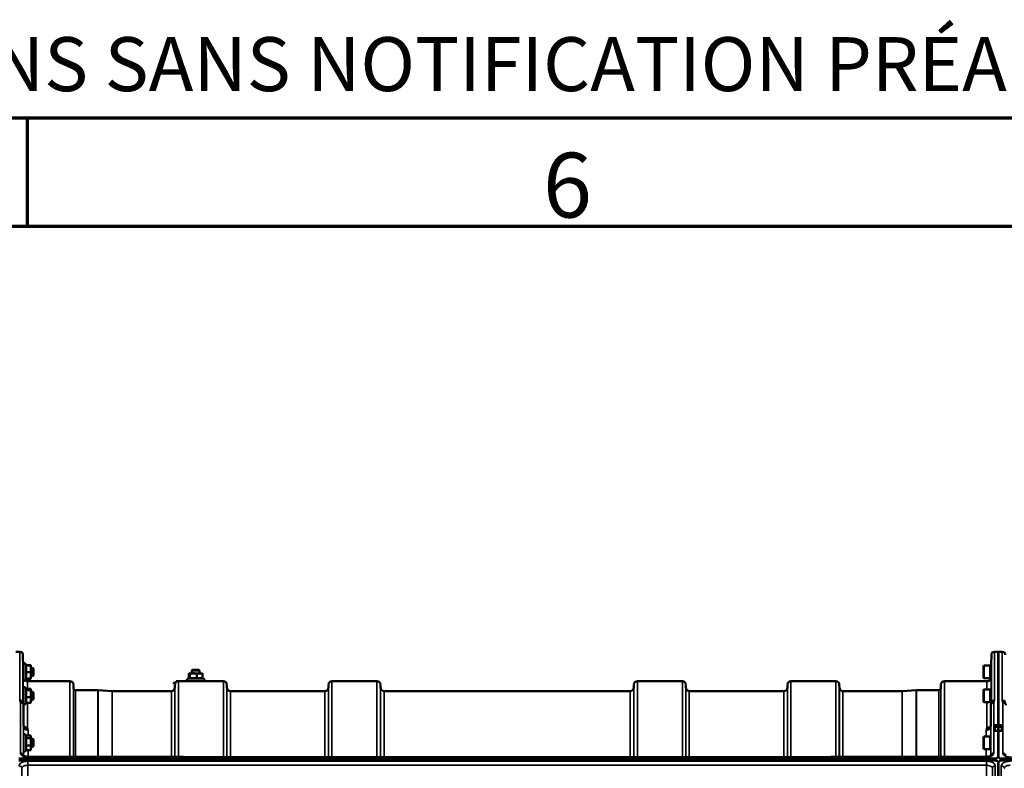
# Model space of a CAD drawing. Units: millimetres. Extents: x 110 to 9130, y -9 to 6524.
# Drawn here: x 5712 to 6715, y 5762 to 6524 of the extents above; entities that cross this region are included whole.
import ezdxf

# ---------------------------------------------------------------- set-up
doc = ezdxf.new("R2010")
doc.units = ezdxf.units.MM
doc.header["$LTSCALE"] = 22
doc.layers.get('0').update_dxf_attribs({"lineweight": 25})
for name, color, linetype, lineweight in [('Border (ISO)', 7, 'Continuous', 70), ('Symbol (ISO)', 7, 'Continuous', 25), ('Visible (ISO)', 7, 'Continuous', 50), ('Visible Narrow (ISO)', 7, 'Continuous', 35)]:
    doc.layers.add(name, color=color, linetype=linetype, lineweight=lineweight)
doc.styles.add('Note Text (ISO)', font='isocpeur.ttf')

# ---------------------------------------------------------------- blocks, each defined once
blk = doc.blocks.new('Borders Tricel Border A3 - French')
at = {"layer": 'Border (ISO)'}
for p, q in [((415, 292), (5, 292)), ((260, 292), (260, 287)), ((10, 287), (410, 287))]:
    blk.add_line(p, q, dxfattribs=at)
at = {"layer": 'Border (ISO)', "insert": (210, 294.5), "char_height": 2.5, "attachment_point": 5, "style": 'Note Text (ISO)'}
blk.add_mtext('\\fISOCPEUR|b0|i0;TRICEL (KILLARNEY) UNLIMITED COMPANY SE RÉSERVE LE DROIT DE MODIFIER LES SPÉCIFICATIONS SANS NOTIFICATION PRÉALABLE', dxfattribs=at)
at = {"layer": 'Symbol (ISO)', "insert": (285, 287.4), "char_height": 3, "attachment_point": 8, "style": 'Note Text (ISO)'}
blk.add_mtext('\\fISOCPEUR|b0|i0;{\\H3.0000;6}', dxfattribs=at)

msp = doc.modelspace()

# ---------------------------------------------------------------- linework, layer by layer
at = {"layer": 'Visible (ISO)'}
for p, q in [((5708.5, 5880.5), (5712.7, 5880.5)), ((5715.8, 5863.9), (5715.7, 5877.5)), ((6701.5, 5867.8), (6701.6, 5877.5)), ((6704.6, 5880.5), (6708.8, 5880.5)), ((6708.5, 5805.9), (6708.5, 5880.5)), ((6708.5, 5880.5), (6712.7, 5880.5)), ((6708.8, 5805.9), (6708.8, 5880.5)), ((5715.9, 5863.9), (5715.8, 5863.9)), ((5715.9, 5852.2), (5715.9, 5867.7)), ((5719, 5866.4), (5718.2, 5868.2)), ((5718.5, 5866.4), (5723.6, 5866.4)), ((5718.7, 5867), (5723.6, 5867)), ((5719, 5866.5), (5723.6, 5866.5)), ((5723.9, 5866.4), (5723.9, 5866.5)), ((5723.9, 5866.4), (5723.9, 5866.4)), ((5723.9, 5863.1), (5723.9, 5866.4)), ((5723.9, 5866.4), (5723.9, 5866.4)), ((5725.8, 5863.9), (5723.9, 5863.9)), ((5725.8, 5855.9), (5725.8, 5863.9)), ((5726.3, 5863.4), (5725.8, 5863.9)), ((6693.5, 5865.9), (6694, 5866.4)), ((6693.5, 5854), (6693.5, 5865.9)), ((6694, 5866.4), (6694, 5853.5)), ((6700.3, 5866.4), (6694, 5866.4)), ((6700.3, 5866.4), (6700.3, 5853.5)), ((6701.3, 5866.1), (6700.3, 5866.1)), ((6701.3, 5867.8), (6701.3, 5852.1)), ((6701.3, 5867.8), (6701.6, 5867.8)), ((5715.9, 5855.9), (5715.8, 5855.9)), ((5715.9, 5854.9), (5715.9, 5855.9)), ((5718.5, 5859.9), (5723.6, 5859.9)), ((5723.9, 5856.6), (5723.9, 5863.1)), ((5723.9, 5853.4), (5723.9, 5856.6)), ((5725.8, 5855.9), (5723.9, 5855.9)), ((5726.3, 5856.4), (5725.8, 5855.9)), ((5726.3, 5863.4), (5726.3, 5856.4)), ((5885.1, 5853.6), (5883.4, 5852.8)), ((5884.7, 5853.5), (5884.7, 5858.2)), ((5885.1, 5858.5), (5885.1, 5858.5)), ((5885.7, 5853.2), (5885.7, 5858.3)), ((5888.4, 5862), (5887.6, 5861.3)), ((5887.6, 5858.6), (5887.6, 5861.3)), ((5892.6, 5853.2), (5892.6, 5858.3)), ((5894.9, 5862), (5895.6, 5861.3)), ((5895.6, 5858.6), (5895.6, 5861.3)), ((5898.1, 5858.5), (5898.2, 5858.5)), ((5898.6, 5853.2), (5898.6, 5858.3)), ((6693.5, 5854), (6694, 5853.5)), ((6701.3, 5853.8), (6700.3, 5853.8)), ((5719, 5853.4), (5718.2, 5851.7)), ((5718.9, 5842.2), (5718.2, 5843.9)), ((5718.5, 5853.4), (5723.6, 5853.4)), ((5718.7, 5852.9), (5723.6, 5852.9)), ((5720.4, 5850.5), (5763.6, 5850.5)), ((5723.9, 5853.4), (5723.9, 5853.3)), ((5723.9, 5853.4), (5723.9, 5853.4)), ((5767.1, 5843.9), (5767.1, 5847)), ((5869.1, 5848.5), (5869.1, 5849)), ((5870.4, 5843.9), (5870.5, 5847)), ((5871.6, 5849.6), (5871.6, 5850.5)), ((5898.6, 5853.5), (5899.9, 5852.8)), ((5911.6, 5850.5), (5919.8, 5850.5)), ((5911.6, 5850.5), (5911.6, 5850.5)), ((5923.4, 5843.9), (5923.3, 5847)), ((6026.7, 5843.9), (6026.7, 5847)), ((6030.2, 5850.5), (6076.1, 5850.5)), ((6079.6, 5844.4), (6079.6, 5847)), ((6337.7, 5844.4), (6337.7, 5847)), ((6341.2, 5850.5), (6387.1, 5850.5)), ((6390.6, 5843.9), (6390.6, 5847)), ((6493.9, 5843.9), (6494, 5847)), ((6497.5, 5850.5), (6543.3, 5850.5)), ((6546.9, 5843.9), (6546.8, 5847)), ((6650.2, 5843.9), (6650.2, 5847)), ((6653.7, 5850.5), (6696.9, 5850.5)), ((6700.3, 5853.5), (6694, 5853.5)), ((6701.3, 5852.1), (6701.4, 5852.1)), ((5715.9, 5839.6), (5715.8, 5839.6)), ((5715.9, 5827.9), (5715.9, 5843.4)), ((5718.5, 5841.3), (5723.6, 5841.3)), ((5718.5, 5834.3), (5723.6, 5834.3)), ((5718.7, 5842.7), (5723.6, 5842.7)), ((5723.9, 5842.1), (5723.8, 5842.2)), ((5723.9, 5842), (5723.9, 5842.1)), ((5723.9, 5837.8), (5723.9, 5842)), ((5725.8, 5839.6), (5723.9, 5839.6)), ((5723.9, 5831.4), (5723.9, 5837.8)), ((5725.8, 5831.6), (5725.8, 5839.6)), ((5726.3, 5839.1), (5725.8, 5839.6)), ((5726.3, 5839.1), (5726.3, 5832.1)), ((5769.2, 5841.5), (5792.1, 5841.5)), ((5806.4, 5840.5), (5792.2, 5841.5)), ((5806.5, 5840.5), (5866.9, 5840.5)), ((5926.9, 5840.5), (6023.2, 5840.5)), ((6083.6, 5840.5), (6333.7, 5840.5)), ((6394.1, 5840.5), (6490.4, 5840.5)), ((6550.4, 5840.5), (6610.8, 5840.5)), ((6610.9, 5840.5), (6625.1, 5841.5)), ((6625.2, 5841.5), (6648.1, 5841.5)), ((6693.5, 5841.6), (6694, 5842.1)), ((6693.5, 5829.7), (6693.5, 5841.6)), ((6694, 5842.1), (6694, 5829.2)), ((6700.3, 5842.1), (6694, 5842.1)), ((6700.3, 5842.1), (6700.3, 5829.2)), ((6701.3, 5841.8), (6700.3, 5841.8)), ((6701.3, 5843.5), (6701.3, 5827.8)), ((6701.3, 5843.5), (6701.6, 5843.5)), ((5715.9, 5831.6), (5715.8, 5831.6)), ((5718.7, 5828.6), (5718.2, 5827.4)), ((5718.5, 5828.6), (5723.6, 5828.6)), ((5723.9, 5829.1), (5723.8, 5829)), ((5725.8, 5831.6), (5723.9, 5831.6)), ((5723.9, 5829.1), (5723.9, 5831.4)), ((5726.3, 5832.1), (5725.8, 5831.6)), ((6693.5, 5829.7), (6694, 5829.2)), ((6700.3, 5829.2), (6694, 5829.2)), ((6701.3, 5829.5), (6700.3, 5829.5)), ((6701.3, 5827.8), (6701.4, 5827.8)), ((5716.4, 5805.1), (5716.4, 5805.1)), ((6700.9, 5805.1), (6700.9, 5805.1)), ((6705.1, 5805.4), (6705.1, 5803.5)), ((6705.1, 5803.5), (6705.1, 5800.3)), ((6705.6, 5805.9), (6708.8, 5805.9)), ((6711.6, 5805.9), (6708.5, 5805.9)), ((6712.1, 5803.1), (6712.1, 5805.4)), ((5718.8, 5794.7), (5718.2, 5796)), ((5718.6, 5795.2), (5723.6, 5795.2)), ((5723.9, 5794.3), (5723.8, 5794.7)), ((5723.9, 5793.9), (5723.9, 5794.3)), ((5723.9, 5788.9), (5723.9, 5793.9)), ((6693.5, 5793.7), (6694, 5794.2)), ((6693.5, 5781.9), (6693.5, 5793.7)), ((6694, 5794.2), (6694, 5781.4)), ((6700.3, 5794.2), (6694, 5794.2)), ((6700.3, 5794.2), (6700.3, 5781.4)), ((6701, 5793.9), (6700.3, 5793.9)), ((6708.8, 5799.9), (6705.6, 5799.9)), ((6708.5, 5774.7), (6708.5, 5799.9)), ((6712.1, 5799.9), (6708.5, 5799.9)), ((6708.8, 5774.7), (6708.8, 5799.9)), ((6712.1, 5803.1), (6712.1, 5799.9)), ((5718.5, 5792.6), (5723.6, 5792.6)), ((5718.5, 5785.2), (5723.6, 5785.2)), ((5725.8, 5791.8), (5723.9, 5791.8)), ((5723.9, 5782.8), (5723.9, 5788.9)), ((5725.8, 5783.8), (5723.9, 5783.8)), ((5725.8, 5783.8), (5725.8, 5791.8)), ((5726.3, 5791.3), (5725.8, 5791.8)), ((5726.3, 5784.3), (5725.8, 5783.8)), ((5726.3, 5791.3), (5726.3, 5784.3)), ((5718.6, 5780.4), (5718.2, 5779.5)), ((5718.5, 5780.4), (5723.6, 5780.4)), ((5723.9, 5781.3), (5723.8, 5780.9)), ((5723.9, 5781.3), (5723.9, 5782.8)), ((6693.5, 5781.9), (6694, 5781.4)), ((6700.3, 5781.4), (6694, 5781.4)), ((6700.9, 5781.6), (6700.3, 5781.6)), ((5711.5, 5771.7), (6705.8, 5771.7)), ((6705.8, 5769.7), (5711.5, 5769.7)), ((5877.7, 5773.4), (5722.2, 5773.4)), ((5889.1, 5773.2), (6528.2, 5773.2)), ((6539.6, 5773.4), (6695.1, 5773.4)), ((6706.5, 5769.7), (6706.3, 5769.7)), ((6708.5, 5750.3), (6708.5, 5766.7)), ((6708.8, 5766.7), (6708.8, 5750.3)), ((6711, 5769.7), (6710.8, 5769.7)), ((6711.5, 5771.7), (7705.8, 5771.7)), ((7705.8, 5769.7), (6711.5, 5769.7))]:
    msp.add_line(p, q, dxfattribs=at)
for centre, radius, start, end in [((5712.7, 5877.5), 3, 0.5, 90), ((6704.6, 5877.5), 3, 90, 179.5), ((6712.7, 5877.5), 3, 0.5, 90), ((5717.1, 5867.7), 1.2, 25, 180), ((5720.4, 5855), 4.5, 180.5, 183.2626), ((6696.9, 5855), 4.5, 270, 344.4844), ((5717.1, 5852.2), 1.2, 180, 335), ((5717.1, 5843.4), 1.2, 25, 180), ((5720.4, 5855), 4.5, 235.8797, 270), ((5763.6, 5847), 3.5, 0.5, 90), ((5770.6, 5844), 3.5, 180.5, 199.4712), ((5866.9, 5844), 3.5, 270, 359.5), ((5874, 5847), 3.5, 153.5456, 179.5), ((5874, 5847), 3.5, 131.2124, 142.3224), ((5919.8, 5847), 3.5, 0.5, 90), ((5926.9, 5844), 3.5, 180.5, 270), ((6023.2, 5844), 3.5, 270, 359.5), ((6030.2, 5847), 3.5, 90, 179.5), ((6076.1, 5847), 3.5, 0.5, 90), ((6083.6, 5844.5), 4, 180.5, 270), ((6333.7, 5844.5), 4, 270, 359.5), ((6341.2, 5847), 3.5, 90, 179.5), ((6387.1, 5847), 3.5, 0.5, 90), ((6394.1, 5844), 3.5, 180.5, 270), ((6490.4, 5844), 3.5, 270, 359.5), ((6497.5, 5847), 3.5, 90, 179.5), ((6543.3, 5847), 3.5, 0.5, 90), ((6550.4, 5844), 3.5, 180.5, 270), ((6646.7, 5844), 3.5, 340.5288, 359.5), ((6653.7, 5847), 3.5, 90, 179.5), ((5769.2, 5843.5), 2, 199.4712, 270), ((5792.1, 5839.5), 2, 86, 90), ((5806.5, 5842.5), 2, 266, 270), ((6610.8, 5842.5), 2, 270, 274), ((6625.2, 5839.5), 2, 90, 94), ((6648.1, 5843.5), 2, 270, 340.5288), ((5717.1, 5827.9), 1.2, 180, 192.797), ((5717.1, 5827.9), 1.2, 195.5543, 335), ((6705.6, 5805.4), 0.5, 90, 180), ((6711.6, 5805.4), 0.5, 0, 90), ((5717.1, 5795.5), 1.2, 25, 134.7881), ((5717.1, 5780), 1.2, 233.8195, 335), ((6705.8, 5766.7), 3, 21.652, 76.5456), ((6711.5, 5766.7), 3, 103.4544, 158.348)]:
    msp.add_arc(centre, radius, start, end, dxfattribs=at)
for centre, major_axis, ratio, start_param, end_param in [((5891.6, 5858.5), (-6.5, 0), 0.008727, 6.159639, 6.25061), ((5891.6, 5858.5), (-6.5, 0), 0.008727, 5.112441, 6.159639), ((5891.6, 5861.3), (-4, 0), 0.008727, 3.141593, 6.283185), ((5891.6, 5862), (3.23, 0), 0.008727, 0.008727, 3.132866), ((5891.6, 5858.5), (6.5, 0), 0.008727, 0.923651, 1.970849), ((5891.6, 5858.5), (6.5, 0), 0.008727, 0.032575, 0.923651), ((5891.6, 5848.5), (-22.5, 0), 0.008727, 5.887806, 6.667008), ((5891.6, 5849), (-22.5, 0), 0.008727, 5.849781, 6.283185), ((5891.6, 5850.5), (20, 0), 0.008727, 0, 3.141593), ((5719.4, 5046.7), (-28.8, 832.7), 0.080713, 5.923193, 5.930082), ((6697.9, 5046.8), (28.9, 832.7), 0.080707, 0.353105, 0.359994), ((6711.6, 5803.5), (-0.422, 0.422), 0.635599, 4.722163, 5.278574), ((6711.6, 5803.1), (0, 0.794), 0.629737, 4.712389, 5.726774), ((6705.8, 5695.8), (0, -75.9), 0.039526, 2.906769, 3.141593), ((6711.5, 5695.8), (0, -75.9), 0.039526, 3.141593, 3.376416)]:
    msp.add_ellipse(centre, major_axis=major_axis, ratio=ratio, start_param=start_param, end_param=end_param, dxfattribs=at)
for points, knots in [([(5715.8, 5855.9), (5715.8, 5855.8), (5715.8, 5855.7), (5715.8, 5855.6), (5715.8, 5855.7), (5715.8, 5856), (5715.8, 5856.3), (5715.8, 5857), (5715.8, 5857.4), (5715.8, 5858.4), (5715.8, 5859), (5715.8, 5860.1), (5715.8, 5860.6), (5715.8, 5861.7), (5715.8, 5862.2), (5715.8, 5863.1), (5715.8, 5863.4), (5715.8, 5864), (5715.8, 5864.1), (5715.8, 5864.2), (5715.8, 5864.2), (5715.8, 5864), (5715.8, 5863.9), (5715.8, 5863.9)], [0.532276, 0.532276, 0.532276, 0.532276, 0.63812, 0.63812, 0.797647, 0.797647, 0.957174, 0.957174, 1.116707, 1.116707, 1.276241, 1.276241, 1.436902, 1.436902, 1.597564, 1.597564, 1.758222, 1.758222, 1.918881, 1.918881, 2.079539, 2.079539, 2.094729, 2.094729, 2.094729, 2.094729]), ([(5883.3, 5850.7), (5883.2, 5850.7), (5883.2, 5850.8), (5883.1, 5850.9), (5883, 5850.9), (5882.8, 5851.1), (5882.8, 5851.3), (5882.7, 5851.5), (5882.7, 5851.6), (5882.7, 5851.9), (5882.7, 5852), (5882.8, 5852.2), (5882.9, 5852.4), (5883, 5852.6), (5883.1, 5852.7), (5883.3, 5852.8), (5883.3, 5852.8), (5883.4, 5852.8)], [2.7264788, 2.7264788, 2.7264788, 2.7264788, 2.7445752, 2.7445752, 2.7779471, 2.7779471, 2.8156964, 2.8156964, 2.8540296, 2.8540296, 2.8923972, 2.8923972, 2.9307634, 2.9307634, 2.9690707, 2.9690707, 2.9895178, 2.9895178, 2.9895178, 2.9895178]), ([(5899.9, 5852.8), (5900, 5852.8), (5900.1, 5852.7), (5900.2, 5852.6), (5900.3, 5852.6), (5900.4, 5852.4), (5900.5, 5852.3), (5900.6, 5852), (5900.6, 5851.9), (5900.6, 5851.6), (5900.6, 5851.5), (5900.5, 5851.3), (5900.4, 5851.1), (5900.3, 5850.9), (5900.2, 5850.8), (5900.1, 5850.7), (5900, 5850.7), (5900, 5850.7)], [0, 0, 0, 0, 0.0267406, 0.0267406, 0.0581348, 0.0581348, 0.0957912, 0.0957912, 0.1341065, 0.1341065, 0.1724738, 0.1724738, 0.2108406, 0.2108406, 0.2491647, 0.2491647, 0.2630429, 0.2630429, 0.2630429, 0.2630429]), ([(5715.8, 5831.6), (5715.8, 5831.6), (5715.8, 5831.6), (5715.8, 5831.4), (5715.8, 5831.3), (5715.8, 5831.5), (5715.8, 5831.7), (5715.8, 5832.2), (5715.8, 5832.6), (5715.8, 5833.5), (5715.8, 5834), (5715.8, 5835), (5715.8, 5835.6), (5715.8, 5836.7), (5715.8, 5837.3), (5715.8, 5838.2), (5715.8, 5838.7), (5715.8, 5839.4), (5715.8, 5839.6), (5715.8, 5839.9), (5715.8, 5839.9), (5715.8, 5839.8), (5715.8, 5839.7), (5715.8, 5839.6)], [0.603355, 0.603355, 0.603355, 0.603355, 0.63812, 0.63812, 0.797647, 0.797647, 0.957174, 0.957174, 1.116707, 1.116707, 1.276241, 1.276241, 1.436902, 1.436902, 1.597564, 1.597564, 1.758222, 1.758222, 1.918881, 1.918881, 2.079539, 2.079539, 2.164983, 2.164983, 2.164983, 2.164983]), ([(5712.7, 5831), (5712.7, 5831), (5712.7, 5831), (5713.1, 5831), (5713.5, 5830.9), (5714.2, 5830.6), (5714.5, 5830.4), (5715.1, 5829.9), (5715.3, 5829.6), (5715.5, 5829.2), (5715.6, 5829), (5715.6, 5828.9)], [-0.0007866, -0.0007866, -0.0007866, -0.0007866, 0, 0, 0.1180265, 0.1180265, 0.2352976, 0.2352976, 0.3524527, 0.3524527, 0.4014821, 0.4014821, 0.4014821, 0.4014821]), ([(5713.2, 5829), (5713.2, 5829), (5713.2, 5829), (5713.6, 5829), (5714, 5828.9), (5714.7, 5828.7), (5715, 5828.5), (5715.6, 5828), (5715.8, 5827.7), (5716.1, 5827), (5716.2, 5826.6), (5716.2, 5826.3)], [-0.0007866, -0.0007866, -0.0007866, -0.0007866, 0, 0, 0.1180269, 0.1180269, 0.2352981, 0.2352981, 0.3524531, 0.3524531, 0.469547, 0.469547, 0.469547, 0.469547]), ([(6701.1, 5826.3), (6701.1, 5826.6), (6701.2, 5827), (6701.5, 5827.7), (6701.7, 5828), (6702.3, 5828.5), (6702.6, 5828.7), (6703.3, 5828.9), (6703.7, 5829), (6704.1, 5829), (6704.1, 5829), (6704.1, 5829)], [0, 0, 0, 0, 0.1170892, 0.1170892, 0.2342395, 0.2342395, 0.3515061, 0.3515061, 0.4695282, 0.4695282, 0.4703148, 0.4703148, 0.4703148, 0.4703148]), ([(6704.6, 5831), (6704.6, 5831), (6704.6, 5831), (6704.2, 5831), (6703.8, 5830.9), (6703.1, 5830.6), (6702.8, 5830.4), (6702.2, 5829.9), (6702, 5829.6), (6701.8, 5829.2), (6701.7, 5829), (6701.7, 5828.9)], [-0.4703145, -0.4703145, -0.4703145, -0.4703145, -0.469528, -0.469528, -0.3515062, -0.3515062, -0.2342397, -0.2342397, -0.1170893, -0.1170893, -0.0680618, -0.0680618, -0.0680618, -0.0680618]), ([(6712.7, 5831), (6712.7, 5831), (6712.7, 5831), (6713.1, 5831), (6713.5, 5830.9), (6714.2, 5830.6), (6714.5, 5830.4), (6715.1, 5829.9), (6715.3, 5829.6), (6715.5, 5829.2), (6715.6, 5829), (6715.6, 5828.9)], [-0.0007866, -0.0007866, -0.0007866, -0.0007866, 0, 0, 0.1180265, 0.1180265, 0.2352976, 0.2352976, 0.3524527, 0.3524527, 0.4014821, 0.4014821, 0.4014821, 0.4014821]), ([(6713.2, 5829), (6713.2, 5829), (6713.2, 5829), (6713.6, 5829), (6714, 5828.9), (6714.7, 5828.7), (6715, 5828.5), (6715.6, 5828), (6715.8, 5827.7), (6716.1, 5827), (6716.2, 5826.6), (6716.2, 5826.3)], [-0.0007866, -0.0007866, -0.0007866, -0.0007866, 0, 0, 0.1180269, 0.1180269, 0.2352981, 0.2352981, 0.3524531, 0.3524531, 0.469547, 0.469547, 0.469547, 0.469547]), ([(5720.9, 5800.9), (5720.9, 5800.9), (5720.9, 5800.9), (5720.3, 5800.9), (5719.7, 5801), (5718.6, 5801.4), (5718.1, 5801.7), (5717.3, 5802.5), (5716.9, 5803), (5716.5, 5804), (5716.4, 5804.5), (5716.4, 5805.1)], [-0.7054716, -0.7054716, -0.7054716, -0.7054716, -0.7045034, -0.7045034, -0.5272569, -0.5272569, -0.3513572, -0.3513572, -0.1756335, -0.1756335, 0, 0, 0, 0]), ([(5720.4, 5802.9), (5720.4, 5802.9), (5720.4, 5802.9), (5719.8, 5802.9), (5719.2, 5803), (5718.1, 5803.4), (5717.6, 5803.7), (5716.9, 5804.4), (5716.6, 5804.8), (5716.4, 5805.1)], [-0.7054711, -0.7054711, -0.7054711, -0.7054711, -0.7045029, -0.7045029, -0.527257, -0.527257, -0.3513575, -0.3513575, -0.2107181, -0.2107181, -0.2107181, -0.2107181]), ([(6700.9, 5805.1), (6700.9, 5804.5), (6700.8, 5804), (6700.3, 5803), (6700, 5802.5), (6699.2, 5801.7), (6698.7, 5801.4), (6697.6, 5801), (6697, 5800.9), (6696.4, 5800.9), (6696.4, 5800.9), (6696.4, 5800.9)], [-0.7045315, -0.7045315, -0.7045315, -0.7045315, -0.528891, -0.528891, -0.3531603, -0.3531603, -0.1772536, -0.1772536, 0, 0, 0.0009682, 0.0009682, 0.0009682, 0.0009682]), ([(6696.9, 5802.9), (6696.9, 5802.9), (6696.9, 5802.9), (6697.5, 5802.9), (6698.1, 5803), (6699.2, 5803.4), (6699.7, 5803.7), (6700.4, 5804.4), (6700.7, 5804.8), (6700.9, 5805.1)], [-0.0009682, -0.0009682, -0.0009682, -0.0009682, 0, 0, 0.177253, 0.177253, 0.3531595, 0.3531595, 0.4938045, 0.4938045, 0.4938045, 0.4938045]), ([(6708.5, 5805.9), (6708.5, 5805.9), (6708.5, 5805.9), (6708.5, 5805.9), (6708.5, 5805.9), (6708.5, 5805.9), (6708.5, 5805.9), (6708.5, 5805.9)], [0.20508448, 0.20508448, 0.20508448, 0.20508448, 0.20714018, 0.20714018, 0.22598217, 0.22598217, 0.22607828, 0.22607828, 0.22607828, 0.22607828]), ([(6708.5, 5804), (6708.5, 5804), (6708.5, 5804), (6708.5, 5803.9), (6708.5, 5803.9), (6708.5, 5803.8), (6708.5, 5803.8), (6708.5, 5803.8)], [0.22580849, 0.22580849, 0.22580849, 0.22580849, 0.22598217, 0.22598217, 0.24482417, 0.24482417, 0.25238035, 0.25238035, 0.25238035, 0.25238035]), ([(6708.8, 5805.9), (6708.8, 5805.9), (6708.8, 5805.9), (6708.8, 5805.9), (6708.8, 5805.9), (6708.8, 5805.9), (6708.8, 5805.9), (6708.8, 5805.9)], [0.22588607, 0.22588607, 0.22588607, 0.22588607, 0.22598217, 0.22598217, 0.24482417, 0.24482417, 0.24687987, 0.24687987, 0.24687987, 0.24687987]), ([(6708.8, 5803.8), (6708.8, 5803.8), (6708.8, 5803.8), (6708.8, 5803.9), (6708.8, 5803.9), (6708.8, 5804), (6708.8, 5804), (6708.8, 5804)], [0.19958399, 0.19958399, 0.19958399, 0.19958399, 0.20714018, 0.20714018, 0.22598217, 0.22598217, 0.22615586, 0.22615586, 0.22615586, 0.22615586]), ([(6705.6, 5799.9), (6705.6, 5799.9), (6705.6, 5799.9), (6705.5, 5799.9), (6705.5, 5799.9), (6705.4, 5799.9), (6705.4, 5800), (6705.3, 5800), (6705.2, 5800.1), (6705.2, 5800.2), (6705.1, 5800.3), (6705.1, 5800.3)], [-0.2255073, -0.2255073, -0.2255073, -0.2255073, -0.2161345, -0.2161345, -0.2067618, -0.2067618, -0.1880162, -0.1880162, -0.1503485, -0.1503485, -0.1126807, -0.1126807, -0.1126807, -0.1126807]), ([(5716.1, 5775.1), (5716.1, 5775.1), (5716.1, 5775.1), (5716.1, 5775.1), (5716.2, 5775), (5716.5, 5774.7), (5716.7, 5774.6), (5717.3, 5774.3), (5717.7, 5774.1), (5718.7, 5773.8), (5719.2, 5773.7), (5720.4, 5773.5), (5721.1, 5773.4), (5721.9, 5773.4), (5722, 5773.4), (5722.2, 5773.4)], [0.251679, 0.251679, 0.251679, 0.251679, 0.284816, 0.284816, 0.485549, 0.485549, 0.676331, 0.676331, 0.886899, 0.886899, 1.115553, 1.115553, 1.359221, 1.359221, 1.406386, 1.406386, 1.406386, 1.406386]), ([(6695.1, 5773.4), (6695.8, 5773.4), (6696.5, 5773.4), (6697.8, 5773.6), (6698.4, 5773.8), (6699.5, 5774.1), (6699.9, 5774.3), (6700.6, 5774.6), (6700.8, 5774.8), (6701.1, 5775), (6701.2, 5775.1), (6701.2, 5775.1), (6701.2, 5775.1), (6701.2, 5775.1)], [0, 0, 0, 0, 0.249924, 0.249924, 0.493763, 0.493763, 0.724276, 0.724276, 0.935133, 0.935133, 1.125086, 1.125086, 1.15332, 1.15332, 1.15332, 1.15332]), ([(6705.8, 5771.7), (6706, 5771.7), (6706.2, 5771.8), (6706.5, 5771.8), (6706.7, 5771.9), (6707.2, 5772), (6707.4, 5772.2), (6708.1, 5772.7), (6708.3, 5773.1), (6708.7, 5773.9), (6708.8, 5774.3), (6708.8, 5774.7)], [0, 0, 0, 0, 0.0564436, 0.0564436, 0.1128872, 0.1128872, 0.2257744, 0.2257744, 0.4590328, 0.4590328, 0.6922912, 0.6922912, 0.6922912, 0.6922912]), ([(6708.5, 5774.7), (6708.5, 5774.3), (6708.6, 5773.9), (6708.9, 5773.1), (6709.2, 5772.7), (6709.9, 5772.2), (6710.1, 5772), (6710.6, 5771.9), (6710.8, 5771.8), (6711.1, 5771.8), (6711.3, 5771.7), (6711.5, 5771.7)], [-0.6922912, -0.6922912, -0.6922912, -0.6922912, -0.4590328, -0.4590328, -0.2257744, -0.2257744, -0.1128872, -0.1128872, -0.0564436, -0.0564436, 0, 0, 0, 0]), ([(5877.6, 5773), (5877.6, 5773), (5877.6, 5773), (5877.6, 5773.2), (5877.6, 5773.3), (5877.7, 5773.4), (5877.7, 5773.4), (5877.7, 5773.4)], [-0.4683811, -0.4683811, -0.4683811, -0.4683811, -0.4675801, -0.4675801, -0.3515625, -0.3515625, -0.3124478, -0.3124478, -0.3124478, -0.3124478]), ([(5877.7, 5773.4), (5878.4, 5773.4), (5879.2, 5773.4), (5880.7, 5773.3), (5881.5, 5773.3), (5883, 5773.3), (5883.8, 5773.3), (5885.3, 5773.2), (5886.1, 5773.2), (5887.6, 5773.2), (5888.3, 5773.2), (5889.1, 5773.2)], [1.5562222274, 1.5562222274, 1.5562222274, 1.5562222274, 1.5563446385, 1.5563446385, 1.5564670496, 1.5564670496, 1.5565894607, 1.5565894607, 1.5567118718, 1.5567118718, 1.556834283, 1.556834283, 1.556834283, 1.556834283]), ([(5889.1, 5773.2), (5889.1, 5773.2), (5889.1, 5773.1), (5889.1, 5773.1), (5889.1, 5773), (5889.1, 5772.8), (5889.1, 5772.8), (5889.1, 5772.8)], [0.3125712, 0.3125712, 0.3125712, 0.3125712, 0.3515625, 0.3515625, 0.4677654, 0.4677654, 0.4685664, 0.4685664, 0.4685664, 0.4685664]), ([(6539.6, 5773.4), (6538.9, 5773.4), (6538.1, 5773.4), (6536.6, 5773.3), (6535.8, 5773.3), (6534.3, 5773.3), (6533.5, 5773.3), (6532, 5773.2), (6531.2, 5773.2), (6529.7, 5773.2), (6528.9, 5773.2), (6528.2, 5773.2)], [1.5562223251, 1.5562223251, 1.5562223251, 1.5562223251, 1.5563447167, 1.5563447167, 1.5564671083, 1.5564671083, 1.5565894998, 1.5565894998, 1.5567118914, 1.5567118914, 1.556834283, 1.556834283, 1.556834283, 1.556834283]), ([(6528.2, 5772.8), (6528.2, 5772.8), (6528.2, 5772.8), (6528.2, 5773), (6528.2, 5773.1), (6528.2, 5773.1), (6528.2, 5773.2), (6528.2, 5773.2)], [-0.000801, -0.000801, -0.000801, -0.000801, 0, 0, 0.1162041, 0.1162041, 0.1551957, 0.1551957, 0.1551957, 0.1551957]), ([(6539.7, 5773), (6539.7, 5773), (6539.7, 5773), (6539.7, 5773.2), (6539.6, 5773.3), (6539.6, 5773.4), (6539.6, 5773.4), (6539.6, 5773.4)], [-0.000801, -0.000801, -0.000801, -0.000801, 0, 0, 0.1160188, 0.1160188, 0.1551339, 0.1551339, 0.1551339, 0.1551339]), ([(6708.8, 5766.7), (6708.8, 5767.1), (6708.7, 5767.5), (6708.3, 5768.3), (6708.1, 5768.7), (6707.4, 5769.2), (6707.2, 5769.4), (6706.7, 5769.6), (6706.5, 5769.6), (6706.2, 5769.7), (6706, 5769.7), (6705.8, 5769.7)], [-0.6927198, -0.6927198, -0.6927198, -0.6927198, -0.4592542, -0.4592542, -0.2257886, -0.2257886, -0.1128943, -0.1128943, -0.0564471, -0.0564471, 0, 0, 0, 0]), ([(6711.5, 5769.7), (6711.3, 5769.7), (6711.1, 5769.7), (6710.8, 5769.6), (6710.6, 5769.6), (6710.1, 5769.4), (6709.9, 5769.2), (6709.2, 5768.7), (6708.9, 5768.3), (6708.6, 5767.5), (6708.5, 5767.1), (6708.5, 5766.7)], [0, 0, 0, 0, 0.0564471, 0.0564471, 0.1128943, 0.1128943, 0.2257886, 0.2257886, 0.4592542, 0.4592542, 0.6927198, 0.6927198, 0.6927198, 0.6927198]), ([(6708.6, 5767.7), (6708.6, 5767.7), (6708.6, 5767.8), (6708.6, 5767.8), (6708.6, 5767.8), (6708.6, 5767.9)], [-0.0175181, -0.0175181, -0.0175181, -0.0175181, -0.00487741, -0.00487741, 0, 0, 0, 0])]:
    msp.add_open_spline(points, degree=3, knots=knots, dxfattribs=at)
for points, weights in [([(5718.5, 5866.4), (5719, 5866.4), (5719, 5866.4)], [1.02350695612, 1.05008356558, 1]), ([(5719, 5863.1), (5719, 5864.6), (5718.5, 5866.4)], [1, 1.05008356558, 1.02350695612]), ([(5719, 5866.4), (5719, 5866.4), (5719, 5866.4)], [1, 1.00087325938, 1.00172321286]), ([(5723.6, 5867), (5723.8, 5866.7), (5723.9, 5866.5)], [1, 1.02656069282, 1.01594719494]), ([(5723.7, 5866.5), (5723.7, 5866.7), (5723.6, 5867)], [1.01011490693, 1.00600870219, 1]), ([(5723.9, 5866.4), (5723.9, 5866.4), (5723.6, 5866.5)], [1, 1.0379548493, 1]), ([(5723.6, 5866.4), (5723.9, 5866.4), (5723.9, 5866.4)], [1, 1.0379548493, 1]), ([(5723.9, 5863.1), (5723.9, 5864.6), (5723.6, 5866.4)], [1, 1.0379548493, 1]), ([(5718.5, 5859.9), (5719, 5861.6), (5719, 5863.1)], [1.02350695612, 1.05008356558, 1]), ([(5719, 5856.6), (5719, 5858.1), (5718.5, 5859.9)], [1, 1.05008356558, 1.02350695612]), ([(5718.5, 5853.4), (5719, 5855.1), (5719, 5856.6)], [1.02350695612, 1.05008356558, 1]), ([(5723.6, 5859.9), (5723.9, 5861.6), (5723.9, 5863.1)], [1, 1.0379548493, 1]), ([(5723.9, 5856.6), (5723.9, 5858.1), (5723.6, 5859.9)], [1, 1.0379548493, 1]), ([(5723.6, 5853.4), (5723.9, 5855.1), (5723.9, 5856.6)], [1, 1.0379548493, 1]), ([(5885.2, 5858.5), (5885, 5858.5), (5884.7, 5858.2)], [1, 1.0379548493, 1]), ([(5885.2, 5853.7), (5885.2, 5853.6), (5885.1, 5853.6)], [1, 1.00942647533, 1.01613727439]), ([(5885.7, 5858.3), (5885.4, 5858.6), (5885.2, 5858.5)], [1, 1.0379548493, 1]), ([(5885.7, 5853.2), (5885.4, 5853.7), (5885.2, 5853.7)], [1.02350695612, 1.05008356558, 1]), ([(5889.1, 5858.6), (5887.5, 5858.6), (5885.7, 5858.3)], [1, 1.0379548493, 1]), ([(5889.1, 5853.7), (5887.5, 5853.7), (5885.7, 5853.2)], [1, 1.05008356558, 1.02350695612]), ([(5892.6, 5858.3), (5890.7, 5858.6), (5889.1, 5858.6)], [1, 1.0379548493, 1]), ([(5892.6, 5853.2), (5890.7, 5853.7), (5889.1, 5853.7)], [1.02350695612, 1.05008356558, 1]), ([(5895.6, 5858.6), (5894.2, 5858.6), (5892.6, 5858.3)], [1, 1.0379548493, 1]), ([(5895.6, 5853.7), (5894.2, 5853.7), (5892.6, 5853.2)], [1, 1.05008356558, 1.02350695612]), ([(5898.6, 5858.3), (5897, 5858.6), (5895.6, 5858.6)], [1, 1.0379548493, 1]), ([(5898.6, 5853.2), (5897, 5853.7), (5895.6, 5853.7)], [1.02350695612, 1.05008356558, 1]), ([(5898.2, 5858.5), (5898.4, 5858.5), (5898.6, 5858.3)], [1.01544494077, 1.02716506452, 1]), ([(5723.6, 5852.9), (5723.8, 5853.2), (5723.9, 5853.4)], [1, 1.03196073657, 1.01009495553]), ([(5723.9, 5853.4), (5723.9, 5853.4), (5723.6, 5853.4)], [1.00131514779, 1.0372854701, 1]), ([(5718.5, 5841.3), (5719, 5841.7), (5719, 5842)], [1.02350695612, 1.05008356558, 1]), ([(5719, 5837.8), (5719, 5839.4), (5718.5, 5841.3)], [1, 1.05008356558, 1.02350695612]), ([(5718.5, 5834.3), (5719, 5836.2), (5719, 5837.8)], [1.02350695612, 1.05008356558, 1]), ([(5719, 5831.4), (5719, 5832.7), (5718.5, 5834.3)], [1, 1.05008356558, 1.02350695612]), ([(5719, 5842), (5719, 5842.1), (5718.9, 5842.2)], [1, 1.01672770906, 1.02490372201]), ([(5723.9, 5842), (5723.9, 5842.3), (5723.6, 5842.7)], [1, 1.0379548493, 1]), ([(5723.6, 5841.3), (5723.9, 5841.7), (5723.9, 5842)], [1, 1.0379548493, 1]), ([(5723.9, 5837.8), (5723.9, 5839.4), (5723.6, 5841.3)], [1, 1.0379548493, 1]), ([(5723.6, 5834.3), (5723.9, 5836.2), (5723.9, 5837.8)], [1, 1.0379548493, 1]), ([(5723.9, 5831.4), (5723.9, 5832.7), (5723.6, 5834.3)], [1, 1.0379548493, 1]), ([(5716.4, 5805.1), (5716.3, 5815.5), (5716.2, 5826.3)], [34.7907972101, 34.3141864393, 33.8374806463]), ([(5718.5, 5828.6), (5719, 5830.1), (5719, 5831.4)], [1.02350695612, 1.05008356558, 1]), ([(5723.6, 5828.6), (5723.9, 5830.1), (5723.9, 5831.4)], [1, 1.0379548493, 1]), ([(5723.8, 5829), (5723.8, 5828.8), (5723.6, 5828.6)], [1.01695030077, 1.02517981054, 1]), ([(6701.1, 5826.3), (6701, 5815.5), (6700.9, 5805.1)], [33.8374806463, 34.3141864392, 34.7907972101]), ([(6708.5, 5805.9), (6708.5, 5804.9), (6708.5, 5804)], [1.00116898311, 1.00117157793, 1.00116688693]), ([(6708.5, 5803.8), (6708.5, 5801.8), (6708.5, 5799.9)], [1.00078474682, 1.00158856493, 1.00238499929]), ([(6708.8, 5805.9), (6708.8, 5804.9), (6708.8, 5804)], [1.00116898309, 1.00117157791, 1.00116688691]), ([(6708.8, 5803.8), (6708.8, 5801.8), (6708.8, 5799.9)], [1.00078474682, 1.00158856493, 1.00238499929]), ([(5718.5, 5792.6), (5719, 5793.3), (5719, 5793.9)], [1.02350695612, 1.05008356558, 1]), ([(5719, 5793.9), (5719, 5794.3), (5718.8, 5794.7)], [1, 1.03336372631, 1.03270791342]), ([(5723.9, 5793.9), (5723.9, 5794.5), (5723.6, 5795.2)], [1, 1.0379548493, 1]), ([(5723.6, 5792.6), (5723.9, 5793.3), (5723.9, 5793.9)], [1, 1.0379548493, 1]), ([(5719, 5788.9), (5719, 5790.6), (5718.5, 5792.6)], [1, 1.05008356558, 1.02350695612]), ([(5718.5, 5785.2), (5719, 5787.1), (5719, 5788.9)], [1.02350695612, 1.05008356558, 1]), ([(5719, 5782.8), (5719, 5783.9), (5718.5, 5785.2)], [1, 1.05008356558, 1.02350695612]), ([(5723.9, 5788.9), (5723.9, 5790.6), (5723.6, 5792.6)], [1, 1.0379548493, 1]), ([(5723.6, 5785.2), (5723.9, 5787.1), (5723.9, 5788.9)], [1, 1.0379548493, 1]), ([(5723.9, 5782.8), (5723.9, 5783.9), (5723.6, 5785.2)], [1, 1.0379548493, 1]), ([(5718.5, 5780.4), (5719, 5781.7), (5719, 5782.8)], [1.02350695612, 1.05008356558, 1]), ([(5723.6, 5780.4), (5723.9, 5781.7), (5723.9, 5782.8)], [1, 1.0379548493, 1]), ([(5723.8, 5780.9), (5723.7, 5780.6), (5723.6, 5780.4)], [1.01681603947, 1.01257293214, 1])]:
    msp.add_rational_spline(points, weights, degree=2, dxfattribs=at)
msp.add_open_spline([(6708.7, 5767.9), (6708.7, 5767.8), (6708.7, 5767.8), (6708.6, 5767.7)], degree=3, dxfattribs=at)
at = {"layer": 'Visible Narrow (ISO)'}
for p, q in [((5712.7, 5831), (5712.7, 5880.5)), ((5715.7, 5877.5), (5715.7, 5828.5)), ((6701.6, 5828.5), (6701.6, 5877.5)), ((6704.6, 5880.5), (6704.6, 5831)), ((6712.7, 5831), (6712.7, 5880.5)), ((5718.2, 5851.7), (5718.2, 5868.2)), ((5715.9, 5839.6), (5715.9, 5854.9)), ((5718.2, 5827.4), (5718.2, 5843.9)), ((5720.4, 5850.5), (5720.4, 5842.7)), ((5763.6, 5773.4), (5763.6, 5850.5)), ((5767.1, 5847), (5767.1, 5773.4)), ((5767.1, 5773.4), (5767.1, 5843.9)), ((5870.4, 5843.9), (5870.4, 5773.4)), ((5870.5, 5773.4), (5870.5, 5847)), ((5874, 5850.4), (5874, 5773.4)), ((5919.8, 5773.2), (5919.8, 5850.5)), ((5923.3, 5847), (5923.3, 5773.2)), ((5923.4, 5773.2), (5923.4, 5843.9)), ((6026.7, 5773.2), (6026.7, 5847)), ((6026.7, 5843.9), (6026.7, 5773.2)), ((6030.2, 5850.5), (6030.2, 5773.2)), ((6076.1, 5773.2), (6076.1, 5850.5)), ((6079.6, 5847), (6079.6, 5773.2)), ((6079.6, 5773.2), (6079.6, 5844.4)), ((6337.7, 5773.2), (6337.7, 5847)), ((6337.7, 5844.4), (6337.7, 5773.2)), ((6341.2, 5850.5), (6341.2, 5773.2)), ((6387.1, 5773.2), (6387.1, 5850.5)), ((6390.6, 5847), (6390.6, 5773.2)), ((6390.6, 5773.2), (6390.6, 5843.9)), ((6493.9, 5843.9), (6493.9, 5773.2)), ((6494, 5773.2), (6494, 5847)), ((6497.5, 5850.5), (6497.5, 5773.2)), ((6543.3, 5773.4), (6543.3, 5850.5)), ((6546.8, 5847), (6546.8, 5773.4)), ((6546.9, 5773.4), (6546.9, 5843.9)), ((6650.2, 5773.4), (6650.2, 5847)), ((6650.2, 5843.9), (6650.2, 5773.4)), ((6653.7, 5850.5), (6653.7, 5773.4)), ((6696.9, 5842.1), (6696.9, 5850.5)), ((6701.4, 5852.1), (6701.4, 5843.5)), ((5767.3, 5773.4), (5767.3, 5842.8)), ((5769.2, 5841.5), (5769.2, 5773.4)), ((5792.1, 5773.4), (5792.1, 5841.5)), ((5792.2, 5841.5), (5792.2, 5773.4)), ((5806.4, 5773.4), (5806.4, 5840.5)), ((5806.5, 5840.5), (5806.5, 5773.4)), ((5866.9, 5773.4), (5866.9, 5840.5)), ((5926.9, 5840.5), (5926.9, 5773.2)), ((6023.2, 5773.2), (6023.2, 5840.5)), ((6083.6, 5840.5), (6083.6, 5773.2)), ((6333.7, 5773.2), (6333.7, 5840.5)), ((6394.1, 5840.5), (6394.1, 5773.2)), ((6490.4, 5773.2), (6490.4, 5840.5)), ((6550.4, 5840.5), (6550.4, 5773.4)), ((6610.8, 5773.4), (6610.8, 5840.5)), ((6610.9, 5840.5), (6610.9, 5773.4)), ((6625.1, 5773.4), (6625.1, 5841.5)), ((6625.2, 5841.5), (6625.2, 5773.4)), ((6648.1, 5773.4), (6648.1, 5841.5)), ((6650, 5842.8), (6650, 5773.4)), ((5713.2, 5777.4), (5713.2, 5829)), ((5715.9, 5827.8), (5715.9, 5831.6)), ((5716.2, 5826.3), (5716.2, 5775)), ((5720.4, 5828.6), (5720.4, 5802.9)), ((6696.9, 5802.9), (6696.9, 5829.2)), ((6701.1, 5775), (6701.1, 5826.3)), ((6704.1, 5829), (6704.1, 5777.4)), ((6713.2, 5777.4), (6713.2, 5829)), ((5716.4, 5796.5), (5716.4, 5805.1)), ((6700.9, 5805.1), (6700.9, 5793.9)), ((6705.6, 5805.9), (6705.6, 5805.9)), ((6705.6, 5805.9), (6708.8, 5805.9)), ((6705.6, 5804), (6705.6, 5805.9)), ((6705.6, 5804), (6705.6, 5803.8)), ((6708.8, 5804), (6705.6, 5804)), ((6705.6, 5799.9), (6705.6, 5803.8)), ((6705.6, 5803.8), (6708.8, 5803.8)), ((6708.5, 5805.9), (6711.6, 5805.9)), ((6711.6, 5804), (6708.5, 5804)), ((6708.5, 5803.8), (6711.9, 5803.8)), ((6711.6, 5805.9), (6711.6, 5805.9)), ((6711.6, 5805.9), (6711.6, 5804)), ((5718.2, 5779.5), (5718.2, 5796)), ((5720.9, 5800.9), (5720.9, 5795.2)), ((6696.4, 5794.2), (6696.4, 5800.9)), ((5716.4, 5774.9), (5716.4, 5779.1)), ((5720.9, 5780.4), (5720.9, 5773.5)), ((6696.4, 5773.5), (6696.4, 5781.4)), ((6700.9, 5781.6), (6700.9, 5774.9)), ((6696.6, 5769), (5720.7, 5769)), ((5720.7, 5769), (5720.7, 5764.9)), ((5720.7, 5764.9), (6696.6, 5764.9)), ((5722.2, 5773.4), (5722.2, 5773)), ((5722.2, 5773), (5877.6, 5773)), ((5889.1, 5772.8), (6528.2, 5772.8)), ((6539.7, 5773), (6695.1, 5773)), ((6695.1, 5773.4), (6695.1, 5773)), ((6696.6, 5769), (6696.6, 5764.9)), ((6705.6, 5764.4), (6705.6, 5750.3)), ((6708.6, 5767.9), (6708.6, 5767.8)), ((6708.7, 5767.8), (6708.7, 5767.9)), ((6711.7, 5750.3), (6711.7, 5764.4)), ((5714.7, 5761.8), (5714.7, 5745.6)), ((6702.6, 5745.6), (6702.6, 5761.8))]:
    msp.add_line(p, q, dxfattribs=at)
for centre, major_axis, ratio, start_param, end_param in [((5891.6, 5852.8), (-8.26, 0), 0.008727, 3.160309, 6.264469), ((5719.8, 5060.5), (-31.3, 820), 0.078823, 5.923954, 5.930946), ((6697.5, 5060.5), (-31.3, -820), 0.078823, 3.493832, 3.500824), ((6719.8, 5060.5), (-31.3, 820), 0.078823, 5.923954, 5.930946), ((6705.6, 5805.4), (-0.5, 0), 0.905421, 4.712389, 6.283185), ((6705.6, 5803.5), (-0.5, 0), 0.905421, 4.712389, 6.283185), ((6705.6, 5803.5), (-0.5, 0), 0.544639, 4.712389, 6.283185), ((6711.6, 5805.4), (0.5, 0), 0.905421, 0, 1.570796), ((5727.3, 5060.5), (30.5, -790), 0.079561, 2.782513, 2.789704), ((6690, 5060.5), (30.5, 790), 0.079561, 0.351888, 0.359079), ((5713.2, 5774.8), (3, 0), 0.874333, 0.09437, 1.570796), ((6704.1, 5774.8), (-3, 0), 0.874333, 4.712389, 6.188866), ((6713.2, 5774.8), (3, 0), 0.874333, 0.09437, 1.570796), ((5711.7, 5761.8), (3, 0), 0.858415, 0.008727, 1.570796), ((6150.3, 5060.5), (-18712.4, 416.8), 0.037739, 4.72719, 4.727802), ((6267, 5060.5), (18712.4, 416.8), 0.037739, 1.555384, 1.555995), ((6705.6, 5761.8), (-3, 0), 0.858415, 4.712389, 6.274459), ((6711.7, 5761.8), (3, 0), 0.858415, 0.008727, 1.570796)]:
    msp.add_ellipse(centre, major_axis=major_axis, ratio=ratio, start_param=start_param, end_param=end_param, dxfattribs=at)
for points, knots in [([(5713.2, 5777.4), (5713.2, 5777.2), (5713.2, 5776.9), (5713.5, 5776.1), (5713.8, 5775.7), (5714.7, 5774.9), (5715.2, 5774.6), (5716.6, 5773.9), (5717.6, 5773.6), (5719.8, 5773.1), (5721, 5773), (5722.2, 5773)], [0, 0, 0, 0, 0.174204, 0.174204, 0.452931, 0.452931, 0.696631, 0.696631, 1.044806, 1.044806, 1.406386, 1.406386, 1.406386, 1.406386]), ([(6695.1, 5773), (6695.7, 5773), (6696.3, 5773), (6697.8, 5773.2), (6698.7, 5773.3), (6700.2, 5773.8), (6700.9, 5774), (6702.3, 5774.7), (6702.9, 5775.2), (6703.9, 5776.3), (6704.1, 5776.8), (6704.1, 5777.4)], [0, 0, 0, 0, 0.174129, 0.174129, 0.452735, 0.452735, 0.696455, 0.696455, 1.044645, 1.044645, 1.406387, 1.406387, 1.406387, 1.406387]), ([(6713.2, 5777.4), (6713.2, 5777.2), (6713.2, 5776.9), (6713.5, 5776.1), (6713.8, 5775.7), (6714.7, 5774.9), (6715.2, 5774.6), (6716.6, 5773.9), (6717.6, 5773.6), (6719.8, 5773.1), (6721, 5773), (6722.2, 5773)], [0, 0, 0, 0, 0.174204, 0.174204, 0.452931, 0.452931, 0.696631, 0.696631, 1.044806, 1.044806, 1.406386, 1.406386, 1.406386, 1.406386]), ([(5720.7, 5769), (5720.3, 5769), (5720, 5769), (5718.5, 5768.9), (5717.4, 5768.7), (5715.5, 5768.2), (5714.7, 5767.8), (5713.1, 5767), (5712.5, 5766.4), (5711.8, 5765.3), (5711.7, 5764.8), (5711.7, 5764.4)], [0, 0, 0, 0, 0.107458, 0.107458, 0.448596, 0.448596, 0.749008, 0.749008, 1.136282, 1.136282, 1.406382, 1.406382, 1.406382, 1.406382]), ([(5714.7, 5761.8), (5714.7, 5762.1), (5714.8, 5762.5), (5715.2, 5763.2), (5715.6, 5763.6), (5716.7, 5764.2), (5717.2, 5764.4), (5718.5, 5764.7), (5719.2, 5764.8), (5720.2, 5764.9), (5720.4, 5764.9), (5720.7, 5764.9)], [-1.406382, -1.406382, -1.406382, -1.406382, -1.136282, -1.136282, -0.749008, -0.749008, -0.448596, -0.448596, -0.107458, -0.107458, 0, 0, 0, 0]), ([(5720.9, 5744.3), (5720.8, 5747.7), (5720.8, 5751), (5720.7, 5757.8), (5720.7, 5761.4), (5720.7, 5764.9)], [71.443125, 71.443125, 71.443125, 71.443125, 72.583452, 72.583452, 73.804599, 73.804599, 73.804599, 73.804599]), ([(6705.6, 5764.4), (6705.6, 5764.6), (6705.6, 5764.8), (6705.4, 5765.5), (6705.1, 5766.1), (6704, 5767.1), (6703.4, 5767.5), (6701.7, 5768.2), (6700.5, 5768.6), (6698.4, 5768.9), (6697.5, 5769), (6696.6, 5769)], [0, 0, 0, 0, 0.111456, 0.111456, 0.450677, 0.450677, 0.750454, 0.750454, 1.137372, 1.137372, 1.406382, 1.406382, 1.406382, 1.406382]), ([(6696.6, 5764.9), (6697.2, 5764.9), (6697.8, 5764.9), (6699.2, 5764.6), (6700, 5764.4), (6701.1, 5763.9), (6701.6, 5763.6), (6702.2, 5763), (6702.5, 5762.6), (6702.6, 5762.1), (6702.6, 5762), (6702.6, 5761.8)], [-1.406382, -1.406382, -1.406382, -1.406382, -1.137372, -1.137372, -0.750454, -0.750454, -0.450677, -0.450677, -0.111456, -0.111456, 0, 0, 0, 0]), ([(6720.7, 5769), (6720.3, 5769), (6720, 5769), (6718.5, 5768.9), (6717.4, 5768.7), (6715.5, 5768.2), (6714.7, 5767.8), (6713.1, 5767), (6712.5, 5766.4), (6711.8, 5765.3), (6711.7, 5764.8), (6711.7, 5764.4)], [0, 0, 0, 0, 0.107458, 0.107458, 0.448596, 0.448596, 0.749008, 0.749008, 1.136282, 1.136282, 1.406382, 1.406382, 1.406382, 1.406382]), ([(6714.7, 5761.8), (6714.7, 5762.1), (6714.8, 5762.5), (6715.2, 5763.2), (6715.6, 5763.6), (6716.7, 5764.2), (6717.2, 5764.4), (6718.5, 5764.7), (6719.2, 5764.8), (6720.2, 5764.9), (6720.4, 5764.9), (6720.7, 5764.9)], [-1.406382, -1.406382, -1.406382, -1.406382, -1.136282, -1.136282, -0.749008, -0.749008, -0.448596, -0.448596, -0.107458, -0.107458, 0, 0, 0, 0]), ([(5714.7, 5761.8), (5714.7, 5758.3), (5714.7, 5754.8), (5714.8, 5748), (5714.8, 5744.6), (5714.9, 5741.3)], [-73.796032, -73.796032, -73.796032, -73.796032, -72.583452, -72.583452, -71.439586, -71.439586, -71.439586, -71.439586])]:
    msp.add_open_spline(points, degree=3, knots=knots, dxfattribs=at)
for points in [[(6696.6, 5764.9), (6696.6, 5758.1), (6696.5, 5751.2), (6696.4, 5744.3)], [(6702.4, 5741.3), (6702.5, 5748.2), (6702.6, 5755), (6702.6, 5761.8)]]:
    msp.add_open_spline(points, degree=3, dxfattribs=at)

# ---------------------------------------------------------------- block references
at = {"xscale": 22, "yscale": 22, "zscale": 22}
msp.add_blockref('Borders Tricel Border A3 - French', (0, 0), dxfattribs=at)

doc.saveas('drawing.dxf')
